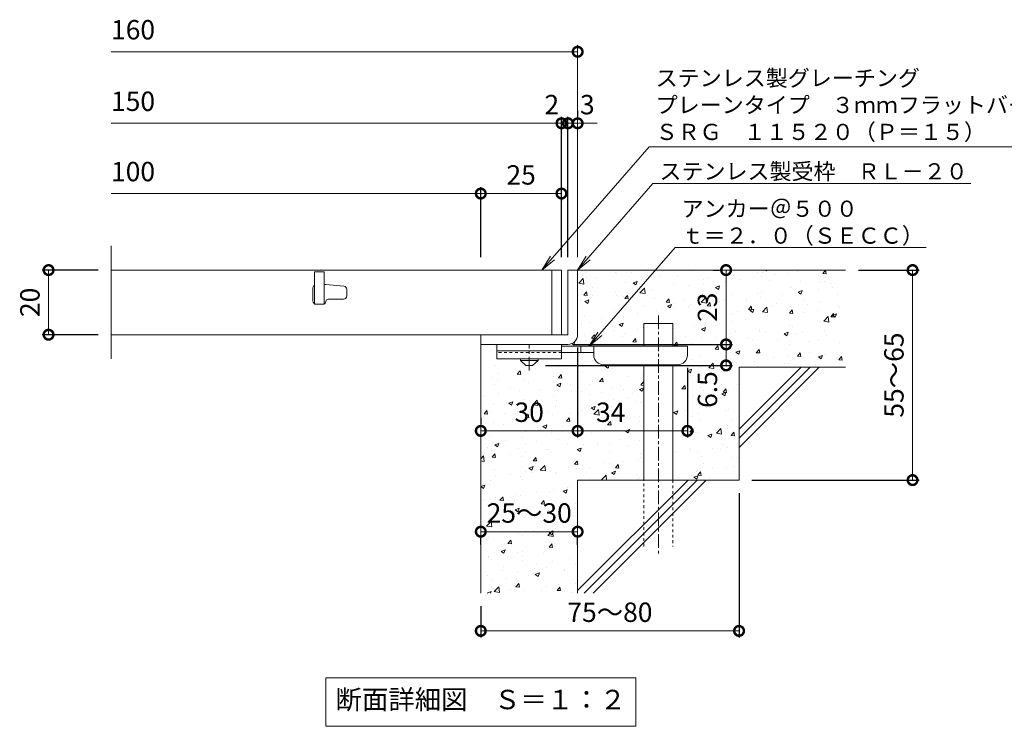
# Model space of a CAD drawing. Units: millimetres. Extents: x -787 to 550, y -71 to 1096.
# Drawn here: x -585 to -280, y -71 to 147 of the extents above; entities that cross this region are included whole.
import ezdxf
from ezdxf import colors
from ezdxf.entities.mleader import LeaderData, LeaderLine
from ezdxf.math import Vec2, Vec3

# ---------------------------------------------------------------- set-up
doc = ezdxf.new("R2010")
doc.units = ezdxf.units.MM
doc.linetypes.add('中心線（短）', pattern=[6.773333, 4.233333, -0.846667, 0.846667, -0.846667])
doc.linetypes.add('点線（標準）', pattern=[1.693333, 0.846667, -0.846667])
for name, color, linetype in [('(K)アンカー', 3, 'Continuous'), ('(K)モルタル', 7, 'Continuous'), ('(K)受枠', 2, 'Continuous'), ('(K)寸法', 7, 'Continuous'), ('(K)蓋', 3, 'Continuous'), ('(K)躯体', 6, 'Continuous')]:
    doc.layers.add(name, color=color, linetype=linetype)
doc.layers.add('(K)引出線', color=7, linetype='Continuous', lineweight=9)
doc.layers.add('(K)文字', color=2, linetype='Continuous', lineweight=9)
doc.styles.add('(K)MSゴシック', font='MS Gothic.ttf')
doc.styles.add('文字_異尺度_H2.5', font='MS Gothic.ttf', dxfattribs={"height": 2.5})
doc.styles.add('文字_異尺度_H3.0', font='MS Gothic.ttf', dxfattribs={"height": 3})
doc.dimstyles.new('KAD-1', dxfattribs={"dimtxt": 3, "dimasz": 3, "dimexe": 1, "dimexo": 2, "dimgap": 1, "dimtad": 1, "dimdec": 1, "dimdsep": 46, "dimtxsty": '(K)MSゴシック', "dimblk": 'DOTSMALL', "dimcen": 0, "dimclrd": 7, "dimclre": 256, "dimclrt": 2, "dimadec": 1, "dimazin": 0, "dimtfac": 1, "dimtdec": 1, "dimtmove": 0, "dimatfit": 3, "dimldrblk": 'DOTSMALL', "dimfxl": 1, "dimtfill": 1, "dimlwd": 9, "dimlwe": -1, "dimarcsym": 0})

# ---------------------------------------------------------------- blocks, each defined once
blk = doc.blocks.new('_DotSmall')
at = {"color": 0, "linetype": 'ByBlock', "const_width": 0.5}
blk.add_lwpolyline([(-0.0625, 0, 1), (0.0625, 0, 1)], format="xyb", close=True, dxfattribs=at)
blk = doc.blocks.new('*D13')
at = {"layer": '(K)寸法', "transparency": 16777216}
for p, q in [((-362.48, 0.92), (-362.48, -43.75)), ((-442.48, -34.08), (-442.48, -43.75))]:
    blk.add_line(p, q, dxfattribs=at)
at = {"layer": '(K)寸法', "color": 7, "lineweight": 9, "transparency": 16777216}
blk.add_line((-362.48, -41.75), (-442.48, -41.75), dxfattribs=at)
at = {"layer": 'Defpoints', "color": 0, "transparency": 16777216}
for p in [(-362.48, 4.92), (-442.48, -30.08), (-442.48, -41.75)]:
    blk.add_point(p, dxfattribs=at)
at = {"layer": '(K)寸法', "color": 7, "lineweight": 9, "transparency": 16777216, "xscale": 6, "yscale": 6, "zscale": 6, "rotation": 180}
blk.add_blockref('_DotSmall', (-442.48, -41.75), dxfattribs=at)
at = {"layer": '(K)寸法', "color": 7, "lineweight": 9, "transparency": 16777216, "xscale": 6, "yscale": 6, "zscale": 6}
blk.add_blockref('_DotSmall', (-362.48, -41.75), dxfattribs=at)
at = {"layer": '(K)寸法', "color": 2, "lineweight": 9, "transparency": 16777216, "insert": (-402.48, -36.75), "char_height": 6, "attachment_point": 5, "style": '(K)MSゴシック', "bg_fill": 3, "box_fill_scale": 1.1, "bg_fill_color": 256, "bg_fill_true_color": 13158600, "bg_fill_transparency": 0}
blk.add_mtext('75～80', dxfattribs=at)
blk = doc.blocks.new('*D14')
at = {"layer": '(K)寸法', "color": 7, "lineweight": 9, "transparency": 16777216}
blk.add_line((-442.48, -11.04), (-412.48, -11.04), dxfattribs=at)
at = {"layer": '(K)寸法', "transparency": 16777216}
for p, q in [((-442.48, -15.04), (-442.48, -13.04)), ((-412.48, -15.04), (-412.48, -13.04))]:
    blk.add_line(p, q, dxfattribs=at)
at = {"layer": 'Defpoints', "color": 0, "transparency": 16777216}
for p in [(-442.48, -11.04), (-412.48, -11.04), (-412.48, -11.04)]:
    blk.add_point(p, dxfattribs=at)
at = {"layer": '(K)寸法', "color": 7, "lineweight": 9, "transparency": 16777216, "xscale": 6, "yscale": 6, "zscale": 6, "rotation": 180}
blk.add_blockref('_DotSmall', (-442.48, -11.04), dxfattribs=at)
at = {"layer": '(K)寸法', "color": 7, "lineweight": 9, "transparency": 16777216, "xscale": 6, "yscale": 6, "zscale": 6}
blk.add_blockref('_DotSmall', (-412.48, -11.04), dxfattribs=at)
at = {"layer": '(K)寸法', "color": 2, "lineweight": 9, "transparency": 16777216, "insert": (-427.48, -6.04), "char_height": 6, "attachment_point": 5, "style": '(K)MSゴシック', "bg_fill": 3, "box_fill_scale": 1.1, "bg_fill_color": 256, "bg_fill_true_color": 13158600, "bg_fill_transparency": 0}
blk.add_mtext('25～30', dxfattribs=at)
blk = doc.blocks.new('*D15')
at = {"layer": '(K)寸法', "transparency": 16777216}
for p, q in [((-412.48, 45.92), (-412.48, 18.15)), ((-442.48, 24.15), (-442.48, 22.15))]:
    blk.add_line(p, q, dxfattribs=at)
at = {"layer": '(K)寸法', "color": 7, "lineweight": 9, "transparency": 16777216}
blk.add_line((-442.48, 20.15), (-412.48, 20.15), dxfattribs=at)
at = {"layer": 'Defpoints', "color": 0, "transparency": 16777216}
for p in [(-412.48, 49.92), (-442.48, 20.15), (-412.48, 20.15)]:
    blk.add_point(p, dxfattribs=at)
at = {"layer": '(K)寸法', "color": 7, "lineweight": 9, "transparency": 16777216, "xscale": 6, "yscale": 6, "zscale": 6, "rotation": 180}
blk.add_blockref('_DotSmall', (-442.48, 20.15), dxfattribs=at)
at = {"layer": '(K)寸法', "color": 7, "lineweight": 9, "transparency": 16777216, "xscale": 6, "yscale": 6, "zscale": 6}
blk.add_blockref('_DotSmall', (-412.48, 20.15), dxfattribs=at)
at = {"layer": '(K)寸法', "color": 2, "lineweight": 9, "transparency": 16777216, "insert": (-427.48, 25.15), "char_height": 6, "attachment_point": 5, "style": '(K)MSゴシック', "bg_fill": 3, "box_fill_scale": 1.1, "bg_fill_color": 256, "bg_fill_true_color": 13158600, "bg_fill_transparency": 0}
blk.add_mtext('30', dxfattribs=at)
blk = doc.blocks.new('*D16')
at = {"layer": '(K)寸法', "transparency": 16777216}
for p, q in [((-412.48, 45.92), (-412.48, 18.15)), ((-378.48, 39.62), (-378.48, 18.15))]:
    blk.add_line(p, q, dxfattribs=at)
at = {"layer": '(K)寸法', "color": 7, "lineweight": 9, "transparency": 16777216}
blk.add_line((-412.48, 20.15), (-378.48, 20.15), dxfattribs=at)
at = {"layer": 'Defpoints', "color": 0, "transparency": 16777216}
for p in [(-412.48, 49.92), (-378.48, 43.62), (-378.48, 20.15)]:
    blk.add_point(p, dxfattribs=at)
at = {"layer": '(K)寸法', "color": 7, "lineweight": 9, "transparency": 16777216, "xscale": 6, "yscale": 6, "zscale": 6, "rotation": 180}
blk.add_blockref('_DotSmall', (-412.48, 20.15), dxfattribs=at)
at = {"layer": '(K)寸法', "color": 7, "lineweight": 9, "transparency": 16777216, "xscale": 6, "yscale": 6, "zscale": 6}
blk.add_blockref('_DotSmall', (-378.48, 20.15), dxfattribs=at)
at = {"layer": '(K)寸法', "color": 2, "lineweight": 9, "transparency": 16777216, "insert": (-402.23, 25.15), "char_height": 6, "attachment_point": 5, "style": '(K)MSゴシック', "bg_fill": 3, "box_fill_scale": 1.1, "bg_fill_color": 256, "bg_fill_true_color": 13158600, "bg_fill_transparency": 0}
blk.add_mtext('34', dxfattribs=at)
blk = doc.blocks.new('*D17')
at = {"layer": '(K)寸法', "transparency": 16777216}
for p, q in [((-413.48, 46.92), (-364.49, 46.92)), ((-422.48, 40.42), (-364.49, 40.42))]:
    blk.add_line(p, q, dxfattribs=at)
at = {"layer": '(K)寸法', "color": 7, "lineweight": 9, "transparency": 16777216}
blk.add_line((-366.49, 40.42), (-366.49, 46.92), dxfattribs=at)
at = {"layer": 'Defpoints', "color": 0, "transparency": 16777216}
for p in [(-417.48, 46.92), (-366.49, 46.92), (-426.48, 40.42)]:
    blk.add_point(p, dxfattribs=at)
at = {"layer": '(K)寸法', "color": 7, "lineweight": 9, "transparency": 16777216, "xscale": 6, "yscale": 6, "zscale": 6, "rotation": 90}
blk.add_blockref('_DotSmall', (-366.49, 46.92), dxfattribs=at)
at = {"layer": '(K)寸法', "color": 2, "lineweight": 9, "transparency": 16777216, "insert": (-371.49, 32.94), "char_height": 6, "attachment_point": 5, "rotation": 90, "style": '(K)MSゴシック', "bg_fill": 3, "box_fill_scale": 1.1, "bg_fill_color": 256, "bg_fill_true_color": 13158600, "bg_fill_transparency": 0}
blk.add_mtext('6.5', dxfattribs=at)
at = {"layer": '(K)寸法', "color": 7, "lineweight": 9, "transparency": 16777216, "xscale": 6, "yscale": 6, "zscale": 6, "rotation": 270}
blk.add_blockref('_DotSmall', (-366.49, 40.42), dxfattribs=at)
blk = doc.blocks.new('*D18')
at = {"layer": '(K)寸法', "transparency": 16777216}
for p, q in [((-370.49, 69.92), (-368.49, 69.92)), ((-413.48, 46.92), (-364.49, 46.92))]:
    blk.add_line(p, q, dxfattribs=at)
at = {"layer": '(K)寸法', "color": 7, "lineweight": 9, "transparency": 16777216}
blk.add_line((-366.49, 46.92), (-366.49, 69.92), dxfattribs=at)
at = {"layer": 'Defpoints', "color": 0, "transparency": 16777216}
for p in [(-366.49, 69.92), (-366.49, 69.92), (-417.48, 46.92)]:
    blk.add_point(p, dxfattribs=at)
at = {"layer": '(K)寸法', "color": 7, "lineweight": 9, "transparency": 16777216, "xscale": 6, "yscale": 6, "zscale": 6}
for p, rotation in [((-366.49, 69.92), 90), ((-366.49, 46.92), 270)]:
    blk.add_blockref('_DotSmall', p, dxfattribs=dict(at, rotation=rotation))
at = {"layer": '(K)寸法', "color": 2, "lineweight": 9, "transparency": 16777216, "insert": (-371.49, 58.42), "char_height": 6, "attachment_point": 5, "rotation": 90, "style": '(K)MSゴシック', "bg_fill": 3, "box_fill_scale": 1.1, "bg_fill_color": 256, "bg_fill_true_color": 13158600, "bg_fill_transparency": 0}
blk.add_mtext('23', dxfattribs=at)
blk = doc.blocks.new('*D19')
at = {"layer": '(K)寸法', "transparency": 16777216}
for p, q in [((-325.48, 69.92), (-306.73, 69.92)), ((-358.48, 4.92), (-306.73, 4.92))]:
    blk.add_line(p, q, dxfattribs=at)
at = {"layer": '(K)寸法', "color": 7, "lineweight": 9, "transparency": 16777216}
blk.add_line((-308.73, 69.92), (-308.73, 4.92), dxfattribs=at)
at = {"layer": 'Defpoints', "color": 0, "transparency": 16777216}
for p in [(-329.48, 69.92), (-362.48, 4.92), (-308.73, 4.92)]:
    blk.add_point(p, dxfattribs=at)
at = {"layer": '(K)寸法', "color": 7, "lineweight": 9, "transparency": 16777216, "xscale": 6, "yscale": 6, "zscale": 6}
for p, rotation in [((-308.73, 69.92), 90), ((-308.73, 4.92), 270)]:
    blk.add_blockref('_DotSmall', p, dxfattribs=dict(at, rotation=rotation))
at = {"layer": '(K)寸法', "color": 2, "lineweight": 9, "transparency": 16777216, "insert": (-313.73, 37.42), "char_height": 6, "attachment_point": 5, "rotation": 90, "style": '(K)MSゴシック', "bg_fill": 3, "box_fill_scale": 1.1, "bg_fill_color": 256, "bg_fill_true_color": 13158600, "bg_fill_transparency": 0}
blk.add_mtext('55～65', dxfattribs=at)
blk = doc.blocks.new('_Open')
at = {"color": 0, "linetype": 'ByBlock', "lineweight": -2}
for p, q in [((-1, 0.167), (0, 0)), ((-1, -0.167), (0, 0)), ((0, 0), (-1, 0))]:
    blk.add_line(p, q, dxfattribs=at)
blk = doc.blocks.new('*D20')
at = {"layer": '(K)寸法', "transparency": 16777216}
for p, q in [((-561.01, 69.92), (-578.37, 69.92)), ((-561.01, 49.92), (-578.37, 49.92))]:
    blk.add_line(p, q, dxfattribs=at)
at = {"layer": '(K)寸法', "color": 7, "lineweight": 9, "transparency": 16777216}
blk.add_line((-576.37, 69.92), (-576.37, 49.92), dxfattribs=at)
at = {"layer": 'Defpoints', "color": 0, "transparency": 16777216}
for p in [(-557.01, 69.92), (-576.37, 49.92), (-557.01, 49.92)]:
    blk.add_point(p, dxfattribs=at)
at = {"layer": '(K)寸法', "color": 7, "lineweight": 9, "transparency": 16777216, "xscale": 6, "yscale": 6, "zscale": 6}
for p, rotation in [((-576.37, 69.92), 90), ((-576.37, 49.92), 270)]:
    blk.add_blockref('_DotSmall', p, dxfattribs=dict(at, rotation=rotation))
at = {"layer": '(K)寸法', "color": 2, "lineweight": 9, "transparency": 16777216, "insert": (-581.37, 59.92), "char_height": 6, "attachment_point": 5, "rotation": 90, "style": '(K)MSゴシック', "bg_fill": 3, "box_fill_scale": 1.1, "bg_fill_color": 256, "bg_fill_true_color": 13158600, "bg_fill_transparency": 0}
blk.add_mtext('20', dxfattribs=at)
blk = doc.blocks.new('*D10')
at = {"layer": '(K)寸法', "transparency": 16777216}
for p, q in [((-412.48, 119.35), (-412.48, 117.35)), ((-415.48, 73.92), (-415.48, 117.35))]:
    blk.add_line(p, q, dxfattribs=at)
at = {"layer": '(K)寸法', "color": 7, "lineweight": 9, "transparency": 16777216}
for p, q in [((-415.48, 115.35), (-421.48, 115.35)), ((-412.48, 115.35), (-415.48, 115.35)), ((-412.48, 115.35), (-406.48, 115.35))]:
    blk.add_line(p, q, dxfattribs=at)
at = {"layer": 'Defpoints', "color": 0, "transparency": 16777216}
for p in [(-415.48, 115.35), (-412.48, 115.35), (-415.48, 69.92)]:
    blk.add_point(p, dxfattribs=at)
at = {"layer": '(K)寸法', "color": 7, "lineweight": 9, "transparency": 16777216, "xscale": 6, "yscale": 6, "zscale": 6}
blk.add_blockref('_DotSmall', (-415.48, 115.35), dxfattribs=at)
at = {"layer": '(K)寸法', "color": 2, "lineweight": 9, "transparency": 16777216, "insert": (-409.48, 120.35), "char_height": 6, "attachment_point": 5, "style": '(K)MSゴシック', "bg_fill": 3, "box_fill_scale": 1.1, "bg_fill_color": 256, "bg_fill_true_color": 13158600, "bg_fill_transparency": 0}
blk.add_mtext('3', dxfattribs=at)
at = {"layer": '(K)寸法', "color": 7, "lineweight": 9, "transparency": 16777216, "xscale": 6, "yscale": 6, "zscale": 6, "rotation": 180}
blk.add_blockref('_DotSmall', (-412.48, 115.35), dxfattribs=at)
blk = doc.blocks.new('*D11')
at = {"layer": '(K)寸法', "transparency": 16777216}
for p, q in [((-417.48, 73.92), (-417.48, 117.35)), ((-415.48, 73.92), (-415.48, 117.35))]:
    blk.add_line(p, q, dxfattribs=at)
at = {"layer": '(K)寸法', "color": 7, "lineweight": 9, "transparency": 16777216}
for p, q in [((-417.48, 115.35), (-423.48, 115.35)), ((-415.48, 115.35), (-417.48, 115.35)), ((-415.48, 115.35), (-409.48, 115.35))]:
    blk.add_line(p, q, dxfattribs=at)
at = {"layer": 'Defpoints', "color": 0, "transparency": 16777216}
for p in [(-417.48, 115.35), (-417.48, 69.92), (-415.48, 69.92)]:
    blk.add_point(p, dxfattribs=at)
at = {"layer": '(K)寸法', "color": 2, "lineweight": 9, "transparency": 16777216, "insert": (-420.48, 120.35), "char_height": 6, "attachment_point": 5, "style": '(K)MSゴシック', "bg_fill": 3, "box_fill_scale": 1.1, "bg_fill_color": 256, "bg_fill_true_color": 13158600, "bg_fill_transparency": 0}
blk.add_mtext('2', dxfattribs=at)
at = {"layer": '(K)寸法', "color": 7, "lineweight": 9, "transparency": 16777216, "xscale": 6, "yscale": 6, "zscale": 6}
blk.add_blockref('_DotSmall', (-417.48, 115.35), dxfattribs=at)
at = {"layer": '(K)寸法', "color": 7, "lineweight": 9, "transparency": 16777216, "xscale": 6, "yscale": 6, "zscale": 6, "rotation": 180}
blk.add_blockref('_DotSmall', (-415.48, 115.35), dxfattribs=at)
blk = doc.blocks.new('*D12')
at = {"layer": '(K)寸法', "transparency": 16777216}
for p, q in [((-442.48, 73.92), (-442.48, 95.6)), ((-417.48, 91.63), (-417.48, 91.6))]:
    blk.add_line(p, q, dxfattribs=at)
at = {"layer": '(K)寸法', "color": 7, "lineweight": 9, "transparency": 16777216}
blk.add_line((-417.48, 93.6), (-442.48, 93.6), dxfattribs=at)
at = {"layer": 'Defpoints', "color": 0, "transparency": 16777216}
for p in [(-417.48, 95.63), (-442.48, 93.6), (-442.48, 69.92)]:
    blk.add_point(p, dxfattribs=at)
at = {"layer": '(K)寸法', "color": 7, "lineweight": 9, "transparency": 16777216, "xscale": 6, "yscale": 6, "zscale": 6, "rotation": 180}
blk.add_blockref('_DotSmall', (-442.48, 93.6), dxfattribs=at)
at = {"layer": '(K)寸法', "color": 7, "lineweight": 9, "transparency": 16777216, "xscale": 6, "yscale": 6, "zscale": 6}
blk.add_blockref('_DotSmall', (-417.48, 93.6), dxfattribs=at)
at = {"layer": '(K)寸法', "color": 2, "lineweight": 9, "transparency": 16777216, "insert": (-429.98, 98.6), "char_height": 6, "attachment_point": 5, "style": '(K)MSゴシック', "bg_fill": 3, "box_fill_scale": 1.1, "bg_fill_color": 256, "bg_fill_true_color": 13158600, "bg_fill_transparency": 0}
blk.add_mtext('25', dxfattribs=at)

msp = doc.modelspace()

# ---------------------------------------------------------------- hatches: boundary and pattern name
at = {"layer": '(K)モルタル', "lineweight": 9}
h = msp.add_hatch(dxfattribs=at)
h.set_pattern_fill('AR-CONC', color=256, scale=0.07)
h.set_pattern_definition([(50, (778.709, 76.553), (12.75293, -1.11574), [1.3335, -14.6685]), (355, (778.709, 76.553), (-2.46704, 13.37398), [1.0668, -11.73484]), (100.4514, (779.772, 76.46), (10.28589, 12.25824), [1.1333, -12.46632]), (46.1842, (778.71, 80.109), (18.97553, -2.94296), [2.00025, -22.00275]), (96.6356, (780.29, 79.864), (16.6183, 17.31983), [1.69995, -18.6995]), (351.1842, (778.71, 80.11), (16.6183, 17.31983), [1.6002, -17.60218]), (21, (780.487, 79.22), (10.61301, -7.15856), [1.3335, -14.6685]), (326, (780.487, 79.22), (4.32614, 12.89316), [1.0668, -11.7348]), (71.4514, (781.372, 78.624), (14.93915, 5.7346), [1.1333, -12.4663]), (37.5, (778.7093, 76.553), (0.216202, 5.918853), [0, -11.59256, 0, -11.9126, 0, -11.77925]), (7.5, (778.709, 76.553), (4.677376, 7.01264), [0, -6.79196, 0, -11.32586, 0, -4.48945]), (327.5, (774.7443, 76.553), (9.491342, -0.401012), [0, -4.445, 0, -13.8684, 0, -18.4023]), (317.5, (772.966, 76.553), (10.36904, 1.779854), [0, -5.7785, 0, -9.21004, 0, -13.0683])])
edge = h.paths.add_edge_path()
edge.add_line((-329.48, 69.92), (-412.48, 69.92))
edge.add_line((-412.48, 69.92), (-412.48, 49.93))
edge.add_arc((-415.48, 49.92), 3, -89.7184, 0.2774, ccw=False)
edge.add_line((-415.47, 46.92), (-416.48, 46.92))
edge.add_line((-416.48, 46.92), (-417.48, 46.92))
edge.add_line((-417.48, 46.92), (-417.48, 46.42))
edge.add_line((-417.48, 46.42), (-391.98, 46.42))
edge.add_line((-391.98, 46.42), (-391.98, 53.42))
edge.add_line((-391.98, 53.42), (-382.98, 53.42))
edge.add_line((-382.98, 53.42), (-382.98, 46.42))
edge.add_line((-382.98, 46.42), (-378.48, 46.42))
edge.add_line((-378.48, 46.42), (-378.48, 43.63))
edge.add_arc((-381.48, 43.62), 3, -90, 0.2907, ccw=False)
edge.add_line((-381.48, 40.62), (-382.98, 40.62))
edge.add_line((-382.98, 40.62), (-382.98, 4.92))
edge.add_line((-382.98, 4.92), (-362.48, 4.92))
edge.add_line((-362.48, 4.92), (-362.48, 39.92))
edge.add_line((-362.48, 39.92), (-329.48, 39.92))
edge.add_line((-329.48, 39.92), (-329.48, 69.92))
edge = h.paths.add_edge_path()
edge.add_line((-391.98, 40.62), (-404.48, 40.62))
edge.add_arc((-404.48, 43.62), 3, 180, 270, ccw=False)
edge.add_line((-407.48, 43.62), (-407.48, 43.62))
edge.add_line((-407.48, 43.62), (-407.48, 44.42))
edge.add_line((-407.48, 44.42), (-417.48, 44.42))
edge.add_line((-417.48, 44.42), (-417.48, 44.42))
edge.add_line((-417.48, 44.42), (-417.48, 42.42))
edge.add_line((-417.48, 42.42), (-424.73, 42.42))
edge.add_line((-424.73, 42.42), (-424.73, 41.92))
edge.add_line((-424.73, 41.92), (-426.48, 40.42))
edge.add_line((-426.48, 40.42), (-428.48, 40.42))
edge.add_line((-428.48, 40.42), (-430.23, 41.92))
edge.add_line((-430.23, 41.92), (-430.23, 42.42))
edge.add_line((-430.23, 42.42), (-437.48, 42.42))
edge.add_line((-437.48, 42.42), (-437.48, 46.92))
edge.add_line((-437.48, 46.92), (-442.48, 46.92))
edge.add_line((-442.48, 46.92), (-442.48, -30.08))
edge.add_line((-442.48, -30.08), (-412.48, -30.08))
edge.add_line((-412.48, -30.08), (-412.48, 4.92))
edge.add_line((-412.48, 4.92), (-391.98, 4.92))
edge.add_line((-391.98, 4.92), (-391.98, 40.62))

# ---------------------------------------------------------------- linework, layer by layer
at = {"layer": '(K)アンカー', "color": 3, "linetype": 'Continuous', "lineweight": 9}
for p, q in [((-437.48, 46.92), (-437.48, 42.42)), ((-417.48, 46.92), (-437.48, 46.92)), ((-417.48, 46.92), (-417.48, 42.42)), ((-417.48, 44.92), (-437.48, 44.92)), ((-417.48, 42.42), (-437.48, 42.42))]:
    msp.add_line(p, q, dxfattribs=at)
at = {"layer": '(K)アンカー', "color": 4, "linetype": '中心線（短）', "lineweight": 9}
msp.add_line((-427.48, 38.87), (-427.48, 46.92), dxfattribs=at)
at = {"layer": '(K)アンカー', "color": 4, "linetype": 'Continuous', "lineweight": 9}
for p, q in [((-378.48, 46.42), (-417.48, 46.42)), ((-411.48, 44.42), (-411.48, 46.42)), ((-407.48, 43.62), (-407.48, 46.42)), ((-378.48, 43.62), (-378.48, 46.42)), ((-407.47, 44.42), (-417.48, 44.42)), ((-404.48, 40.62), (-381.48, 40.62))]:
    msp.add_line(p, q, dxfattribs=at)
at = {"layer": '(K)アンカー', "color": 3, "linetype": '点線（標準）', "lineweight": 9}
msp.add_line((-417.48, 44.42), (-437.48, 44.42), dxfattribs=at)
at = {"layer": '(K)アンカー', "color": 2, "linetype": 'Continuous', "lineweight": 9}
for p, q in [((-430.23, 41.92), (-430.23, 42.42)), ((-430.23, 41.92), (-428.48, 40.42)), ((-430.23, 41.92), (-424.73, 41.92)), ((-428.48, 40.42), (-426.48, 40.42)), ((-426.48, 40.42), (-424.73, 41.92)), ((-424.73, 41.92), (-424.73, 42.42))]:
    msp.add_line(p, q, dxfattribs=at)
at = {"layer": '(K)アンカー', "color": 4, "linetype": 'Continuous', "lineweight": 9}
for centre, start, end in [((-404.48, 43.62), 180, 270), ((-381.48, 43.62), 270, 0)]:
    msp.add_arc(centre, 3, start, end, dxfattribs=at)
at = {"layer": '(K)受枠', "color": 2, "linetype": 'Continuous', "lineweight": 9}
for p, q in [((-415.48, 69.92), (-415.48, 49.92)), ((-415.48, 69.92), (-412.48, 69.92)), ((-412.48, 49.92), (-412.48, 69.92)), ((-415.48, 49.92), (-442.48, 49.92)), ((-442.48, 46.92), (-442.48, 49.92)), ((-442.48, 46.92), (-415.49, 46.92))]:
    msp.add_line(p, q, dxfattribs=at)
msp.add_arc((-415.48, 49.92), 3, 270, 0, dxfattribs=at)
at = {"layer": '(K)寸法', "color": 7, "lineweight": 9}
msp.add_line((-412.48, 137.49), (-557.01, 137.49), dxfattribs=at)
at = {"layer": '(K)寸法', "lineweight": 9}
msp.add_line((-412.48, 73.92), (-412.48, 139.49), dxfattribs=at)
at = {"layer": '(K)文字', "color": 7, "linetype": 'Continuous', "lineweight": 9}
msp.add_lwpolyline([(-490.48, -56.27), (-394.48, -56.27), (-394.48, -71.27), (-490.48, -71.27)], close=True, dxfattribs=at)
at = {"layer": '(K)蓋', "color": 3, "linetype": 'Continuous', "lineweight": 9}
for p, q in [((-557.01, 42.42), (-557.01, 77.42)), ((-417.48, 69.92), (-557.01, 69.92)), ((-490.98, 69.42), (-493.98, 69.42)), ((-493.98, 69.42), (-493.98, 59.42)), ((-490.98, 69.42), (-490.98, 59.42)), ((-420.48, 69.92), (-420.48, 49.92)), ((-417.48, 69.92), (-417.48, 49.92)), ((-494.48, 64.42), (-494.48, 60.42)), ((-490.52, 65.42), (-490.98, 65.42)), ((-490.44, 65.41), (-484.9, 64.99)), ((-483.98, 61.92), (-483.98, 63.99)), ((-493.98, 59.42), (-490.98, 59.42)), ((-489.73, 60.92), (-484.98, 60.92)), ((-417.48, 49.92), (-557.01, 49.92))]:
    msp.add_line(p, q, dxfattribs=at)
for centre, radius, start, end in [((-493.48, 64.42), 1, 120.0009, 180), ((-490.52, 64.42), 1, 85.6014, 90), ((-484.98, 63.99), 1, 0, 85.6014), ((-484.98, 61.92), 1, 270, 0), ((-493.48, 60.42), 1, 180, 270), ((-491.23, 60.17), 0.75, 270, 0), ((-489.73, 60.17), 0.75, 90, 180)]:
    msp.add_arc(centre, radius, start, end, dxfattribs=at)
at = {"layer": '(K)躯体', "color": 6, "linetype": 'Continuous', "lineweight": 9}
for p, q in [((-412.48, 69.92), (-329.48, 69.92)), ((-391.98, 46.42), (-391.98, 53.42)), ((-391.98, 53.42), (-382.98, 53.42)), ((-382.98, 46.42), (-382.98, 53.42)), ((-442.48, 46.92), (-442.48, -30.08)), ((-391.98, 4.92), (-391.98, 40.62)), ((-382.98, 4.92), (-382.98, 40.62)), ((-362.48, 20.71), (-343.28, 39.92)), ((-362.48, 39.92), (-329.48, 39.92)), ((-362.48, 17.89), (-340.45, 39.92)), ((-362.48, 39.92), (-362.48, 4.92)), ((-362.48, 15.06), (-337.62, 39.92)), ((-412.48, 4.92), (-412.48, -30.08)), ((-412.48, 4.92), (-362.48, 4.92)), ((-412.48, -29.29), (-378.28, 4.92)), ((-410.45, -30.08), (-375.45, 4.92)), ((-407.62, -30.08), (-372.62, 4.92))]:
    msp.add_line(p, q, dxfattribs=at)
at = {"layer": '(K)躯体', "color": 6, "linetype": '中心線（短）', "lineweight": 9}
msp.add_line((-387.48, 55.88), (-387.48, -17.75), dxfattribs=at)
at = {"layer": '(K)躯体', "color": 6, "linetype": '点線（標準）', "lineweight": 9}
for p, q in [((-391.98, -15.58), (-391.98, 4.92)), ((-382.98, 4.92), (-382.98, -15.58))]:
    msp.add_line(p, q, dxfattribs=at)

# ---------------------------------------------------------------- block references
at = {"layer": '(K)寸法', "color": 7, "lineweight": 9, "xscale": 6, "yscale": 6, "zscale": 6}
msp.add_blockref('_DotSmall', (-412.48, 137.49), dxfattribs=at)

# ---------------------------------------------------------------- texts
at = {"layer": '(K)寸法', "color": 2, "lineweight": 9, "char_height": 6, "attachment_point": 7, "style": '(K)MSゴシック', "bg_fill": 3, "box_fill_scale": 1.1, "bg_fill_color": 256, "bg_fill_true_color": 13158600, "bg_fill_transparency": 0}
for s, insert in [('160', (-557.01, 139.43)), ('150', (-557.01, 117.29)), ('100', (-557.01, 95.54))]:
    msp.add_mtext(s, dxfattribs=dict(at, insert=insert))
at = {"layer": '(K)文字', "linetype": 'Continuous', "lineweight": 9, "insert": (-442.48, -63.77), "char_height": 6, "width": 96.0293, "attachment_point": 5, "style": '文字_異尺度_H3.0'}
msp.add_mtext('断面詳細図\u3000Ｓ＝１：２', dxfattribs=at)

# ---------------------------------------------------------------- next in the draw order: dimensions: what is measured, and where the dimension line sits
at = {"layer": '(K)寸法', "lineweight": 9}
dim = msp.add_linear_dim(base=(-576.37, 49.92), p1=(-557.01, 69.92), p2=(-557.01, 49.92), angle=90, dimstyle='KAD-1', dxfattribs=at)
dim.commit()
dim.dimension.update_dxf_attribs({"geometry": '*D20', "text_midpoint": (-581.37, 59.92)})
dim = msp.add_linear_dim(base=(-412.48, 20.15), p1=(-442.48, 20.15), p2=(-412.48, 49.92), dimstyle='KAD-1', dxfattribs=at)
dim.commit()
dim.dimension.update_dxf_attribs({"geometry": '*D15', "text_midpoint": (-427.48, 25.15)})
dim = msp.add_linear_dim(base=(-442.48, -41.75), p1=(-362.48, 4.92), p2=(-442.48, -30.08), text='75～<>', dimstyle='KAD-1', dxfattribs=at)
dim.commit()
dim.dimension.update_dxf_attribs({"geometry": '*D13', "text_midpoint": (-402.48, -36.75)})

# ---------------------------------------------------------------- next in the draw order: dimensions: what is measured, and where the dimension line sits
dim = msp.add_linear_dim(base=(-308.73, 4.92), p1=(-329.48, 69.92), p2=(-362.48, 4.92), angle=90, text='55～<>', dimstyle='KAD-1', dxfattribs=at)
dim.commit()
dim.dimension.update_dxf_attribs({"geometry": '*D19', "text_midpoint": (-313.73, 37.42)})
dim = msp.add_linear_dim(base=(-378.48, 20.15), p1=(-412.48, 49.92), p2=(-378.48, 43.62), dimstyle='KAD-1', override={"dimtmove": 1}, dxfattribs=at)
dim.commit()
dim.dimension.update_dxf_attribs({"geometry": '*D16', "text_midpoint": (-402.23, 20.15), "dimtype": 160})
dim = msp.add_linear_dim(base=(-412.48, -11.04), p1=(-442.48, -11.04), p2=(-412.48, -11.04), text='25～<>', dimstyle='KAD-1', dxfattribs=at)
dim.commit()
dim.dimension.update_dxf_attribs({"geometry": '*D14', "text_midpoint": (-427.48, -6.04)})

# ---------------------------------------------------------------- next in the draw order: dimensions: what is measured, and where the dimension line sits
dim = msp.add_linear_dim(base=(-366.49, 46.92), p1=(-426.48, 40.42), p2=(-417.48, 46.92), angle=90, dimstyle='KAD-1', override={"dimtmove": 1}, dxfattribs=at)
dim.commit()
dim.dimension.update_dxf_attribs({"geometry": '*D17', "text_midpoint": (-366.49, 32.94), "dimtype": 160})

# ---------------------------------------------------------------- next in the draw order: dimensions: what is measured, and where the dimension line sits
dim = msp.add_linear_dim(base=(-366.49, 69.92), p1=(-417.48, 46.92), p2=(-366.49, 69.92), angle=90, dimstyle='KAD-1', dxfattribs=at)
dim.commit()
dim.dimension.update_dxf_attribs({"geometry": '*D18', "text_midpoint": (-371.49, 58.42)})

# ---------------------------------------------------------------- next in the draw order: leaders
at = {"layer": '(K)引出線', "lineweight": 9}
ml = msp.add_multileader_mtext('Standard', dxfattribs=at)
ml.set_content('ステンレス製グレーチング\\Pプレーンタイプ\u3000３ｍｍフラットバー\u3000横断溝・側溝用\\PＳＲＧ\u3000１１５２０（Ｐ＝１５）', color=7, style='文字_異尺度_H2.5')
ml.set_leader_properties(color=7, linetype='Continuous', lineweight=9)
ml.set_arrow_properties(name='OPEN')
ml.build(insert=Vec2(0, 0))
ml.multileader.update_dxf_attribs({"has_dogleg": 0, "text_left_attachment_type": 5, "text_right_attachment_type": 5, "arrow_head_size": 5, "scale": 2})
ctx = ml.context
ctx.base_point, ctx.scale, ctx.char_height, ctx.arrow_head_size, ctx.plane_origin = Vec3(-390.32, 108.1), 2, 5, 5, Vec3(-423.55, 69.92)
ctx.left_attachment, ctx.right_attachment = 5, 5
notes = []
notes.append((ctx, [(0, (1, 1, 0), (-406.32, 108.1), (1, 0), 16, [(0, [(-423.55, 69.92)], 0, [])])]))
ctx.mtext.insert, ctx.mtext.flow_direction = Vec3(-388.32, 131.85), 5
ml = msp.add_multileader_mtext('Standard', dxfattribs=at)
ml.set_content('ステンレス製受枠\u3000ＲＬ－２０', color=7, style='文字_異尺度_H2.5')
ml.set_leader_properties(color=7, linetype='Continuous', lineweight=9)
ml.set_arrow_properties(name='OPEN')
ml.build(insert=Vec2(0, 0))
ml.multileader.update_dxf_attribs({"has_dogleg": 0, "text_left_attachment_type": 5, "text_right_attachment_type": 5, "arrow_head_size": 5, "scale": 2})
ctx = ml.context
ctx.base_point, ctx.scale, ctx.char_height, ctx.arrow_head_size, ctx.plane_origin = Vec3(-389.15, 96.73), 2, 5, 5, Vec3(-412.48, 69.92)
ctx.left_attachment, ctx.right_attachment = 5, 5
notes.append((ctx, [(0, (1, 1, 0), (-405.15, 96.73), (1, 0), 16, [(0, [(-412.48, 69.92)], 0, [])])]))
ctx.mtext.insert, ctx.mtext.flow_direction = Vec3(-387.15, 102.98), 5
ml = msp.add_multileader_mtext('Standard', dxfattribs=at)
ml.set_content('アンカー＠５００\\Pｔ＝２．０（ＳＥＣＣ）', color=7, style='文字_異尺度_H2.5')
ml.set_leader_properties(color=7, linetype='Continuous', lineweight=9)
ml.set_arrow_properties(name='OPEN')
ml.build(insert=Vec2(0, 0))
ml.multileader.update_dxf_attribs({"has_dogleg": 0, "text_left_attachment_type": 5, "text_right_attachment_type": 5, "arrow_head_size": 5, "scale": 2})
ctx = ml.context
ctx.base_point, ctx.scale, ctx.char_height, ctx.arrow_head_size, ctx.plane_origin = Vec3(-382.27, 76.96), 2, 5, 5, Vec3(-408.86, 46.42)
ctx.left_attachment, ctx.right_attachment = 5, 5
notes.append((ctx, [(0, (1, 1, 0), (-398.27, 76.96), (1, 0), 16, [(0, [(-408.86, 46.42)], 0, [])])]))
ctx.mtext.insert, ctx.mtext.flow_direction = Vec3(-380.27, 91.42), 5
for ctx, leaders in notes:
    for number, flags, end, landing, length, lines in leaders:
        leader = LeaderData()
        leader.index, (leader.has_last_leader_line, leader.has_dogleg_vector, leader.attachment_direction) = number, flags
        leader.last_leader_point, leader.dogleg_vector, leader.dogleg_length = Vec3(end), Vec3(landing), length
        for number, points, colour, breaks in lines:
            line = LeaderLine()
            line.index, line.vertices, line.color, line.breaks = number, Vec3.list(points), colors.encode_raw_color(colour), breaks
            leader.lines.append(line)
        ctx.leaders.append(leader)

# ---------------------------------------------------------------- next in the draw order: dimensions: what is measured, and where the dimension line sits
at = {"layer": '(K)寸法', "lineweight": 9}
dim = msp.add_linear_dim(base=(-415.48, 115.35), p1=(-412.48, 115.35), p2=(-415.48, 69.92), dimstyle='KAD-1', override={"dimtmove": 1}, dxfattribs=at)
dim.commit()
dim.dimension.update_dxf_attribs({"geometry": '*D10', "text_midpoint": (-409.48, 115.35), "dimtype": 160})

# ---------------------------------------------------------------- next in the draw order: dimensions: what is measured, and where the dimension line sits
dim = msp.add_linear_dim(base=(-417.48, 115.35), p1=(-415.48, 69.92), p2=(-417.48, 69.92), dimstyle='KAD-1', override={"dimtmove": 1}, dxfattribs=at)
dim.commit()
dim.dimension.update_dxf_attribs({"geometry": '*D11', "text_midpoint": (-420.48, 115.35), "dimtype": 160})

# ---------------------------------------------------------------- next in the draw order: linework, layer by layer
at = {"layer": '(K)寸法', "color": 7, "lineweight": 9}
msp.add_line((-417.48, 115.35), (-557.01, 115.35), dxfattribs=at)

# ---------------------------------------------------------------- next in the draw order: dimensions: what is measured, and where the dimension line sits
at = {"layer": '(K)寸法', "lineweight": 9}
dim = msp.add_linear_dim(base=(-442.48, 93.6), p1=(-417.48, 95.63), p2=(-442.48, 69.92), dimstyle='KAD-1', dxfattribs=at)
dim.commit()
dim.dimension.update_dxf_attribs({"geometry": '*D12', "text_midpoint": (-429.98, 98.6)})

# ---------------------------------------------------------------- next in the draw order: linework, layer by layer
at = {"layer": '(K)寸法', "color": 7, "lineweight": 9}
msp.add_line((-442.48, 93.6), (-557.01, 93.6), dxfattribs=at)

doc.saveas('drawing.dxf')
